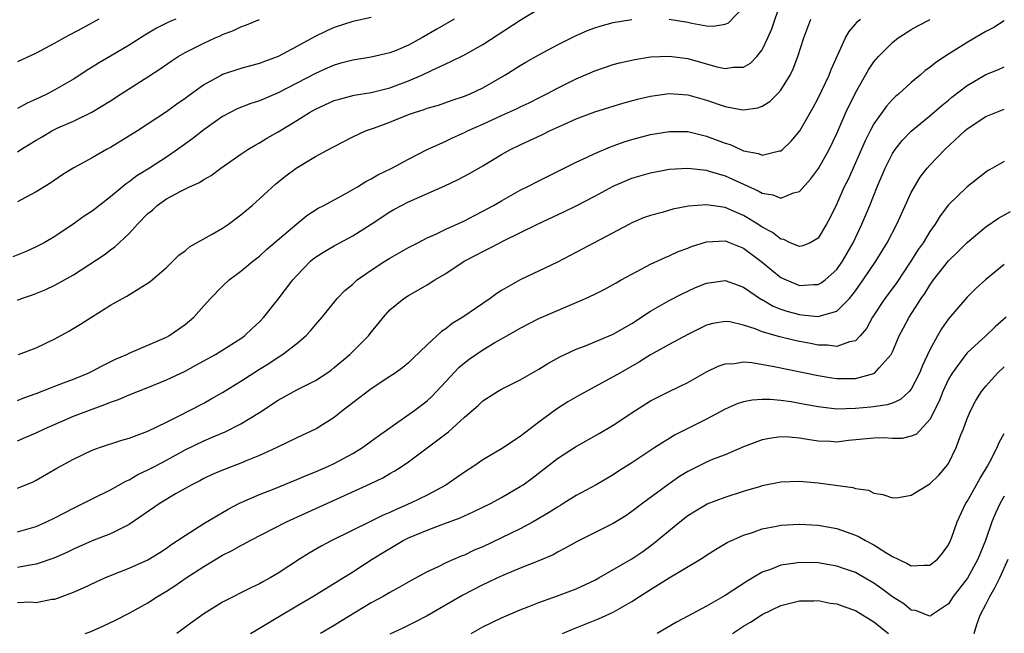
# Model space of a CAD drawing. Units: inches. Extents: x 2631000 to 2634000, y 1512000 to 1515000.
# Drawn here: x 2631561 to 2631667, y 1512313 to 1512379 of the extents above; entities that cross this region are included whole.
import ezdxf

# ---------------------------------------------------------------- set-up
doc = ezdxf.new("R2010")
doc.units = ezdxf.units.IN
doc.header["$MEASUREMENT"] = 0
doc.layers.add('LD26311512_2ft', color=4, linetype='Continuous')

msp = doc.modelspace()

# ---------------------------------------------------------------- linework, layer by layer
at = {"layer": 'LD26311512_2ft'}
for points, elevation in [([(2631561, 1512338.06), (2631561.66, 1512338.34), (2631563, 1512338.81), (2631565, 1512339.59), (2631565.93, 1512339.93), (2631567, 1512340.35), (2631568.6, 1512341), (2631569, 1512341.19), (2631570.18, 1512341.82), (2631571.53, 1512342.47), (2631572.74, 1512343), (2631573, 1512343.14), (2631576.75, 1512344.75), (2631577, 1512344.86), (2631577.25, 1512345), (2631579, 1512346.22), (2631579.93, 1512347), (2631581, 1512348.22), (2631581.73, 1512349), (2631583, 1512350.32), (2631583.74, 1512351), (2631585, 1512351.93), (2631586.28, 1512353), (2631587, 1512353.54), (2631587.75, 1512354.25), (2631591, 1512357.04), (2631592.09, 1512357.91), (2631593.31, 1512358.69), (2631593.92, 1512359), (2631595, 1512359.6), (2631596.28, 1512360.28), (2631597.51, 1512361), (2631598.41, 1512361.59), (2631599, 1512361.87), (2631599.71, 1512362.29), (2631601.19, 1512363), (2631603, 1512363.97), (2631605.01, 1512365), (2631607, 1512365.91), (2631607.73, 1512366.27), (2631609, 1512366.82), (2631609.35, 1512367), (2631611, 1512367.74), (2631613, 1512368.67), (2631614.61, 1512369.39), (2631615, 1512369.59), (2631615.96, 1512370.04), (2631617, 1512370.56), (2631617.87, 1512371), (2631619, 1512371.61), (2631621, 1512372.61), (2631623, 1512373.46), (2631625, 1512374.14), (2631625.68, 1512374.32), (2631627.31, 1512374.69), (2631629, 1512374.95), (2631631, 1512375.04), (2631633, 1512374.8), (2631636.1, 1512373.9), (2631637, 1512373.7), (2631637.86, 1512373.86), (2631639, 1512373.87), (2631639.72, 1512374.28), (2631640.42, 1512375), (2631641, 1512375.73), (2631641.6, 1512377), (2631642.01, 1512377.99), (2631643, 1512380.83)], 8998), ([(2631631, 1512379.01), (2631633, 1512378.68), (2631633.42, 1512378.58), (2631635, 1512378.31), (2631635.74, 1512378.26), (2631637, 1512378.46), (2631637.37, 1512378.63), (2631639, 1512380.31)], 8996), ([(2631561, 1512348.84), (2631561.43, 1512349), (2631562.61, 1512349.4), (2631564.03, 1512349.97), (2631565, 1512350.43), (2631566.05, 1512351), (2631567, 1512351.55), (2631570.29, 1512353.71), (2631571, 1512354.24), (2631571.45, 1512354.55), (2631573, 1512355.98), (2631573.9, 1512357), (2631575, 1512358.12), (2631575.49, 1512358.51), (2631576, 1512359), (2631577, 1512359.7), (2631578.55, 1512360.55), (2631579.49, 1512361), (2631580.54, 1512361.46), (2631581, 1512361.79), (2631581.79, 1512362.21), (2631582.84, 1512363), (2631585, 1512364.5), (2631585.75, 1512365), (2631586.53, 1512365.47), (2631587, 1512365.73), (2631587.79, 1512366.21), (2631589, 1512366.91), (2631591, 1512368.12), (2631592.35, 1512369), (2631593, 1512369.36), (2631595, 1512370.26), (2631595.57, 1512370.43), (2631597.16, 1512370.84), (2631599, 1512371.13), (2631601, 1512371.62), (2631603, 1512372.37), (2631604.44, 1512373), (2631605.55, 1512373.55), (2631607, 1512374.22), (2631607.55, 1512374.45), (2631609, 1512375.18), (2631611, 1512376.29), (2631615, 1512378.91), (2631617, 1512380.11)], 8994), ([(2631599, 1512379.18), (2631597, 1512378.75), (2631595, 1512378.13), (2631594.23, 1512377.77), (2631592.89, 1512377.11), (2631591, 1512376.06), (2631589, 1512375), (2631587.53, 1512374.47), (2631587, 1512374.24), (2631586.01, 1512373.99), (2631585, 1512373.71), (2631583, 1512373.05), (2631582.9, 1512373), (2631581, 1512371.94), (2631579.29, 1512370.71), (2631579, 1512370.48), (2631578.13, 1512369.87), (2631577, 1512369.04), (2631573.87, 1512367), (2631571, 1512365.23), (2631570.57, 1512365), (2631569, 1512364.12), (2631566.97, 1512363), (2631565.76, 1512362.24), (2631564.57, 1512361.43), (2631563, 1512360.45), (2631561.85, 1512359.85), (2631561, 1512359.37)], 8990), ([(2631607.89, 1512379), (2631606.05, 1512377.95), (2631604.44, 1512377), (2631603, 1512376.23), (2631601.66, 1512375.66), (2631601, 1512375.4), (2631599, 1512374.93), (2631597, 1512374.62), (2631595.73, 1512374.27), (2631595, 1512374.08), (2631594.27, 1512373.73), (2631593, 1512373.19), (2631589, 1512371.1), (2631587, 1512370.25), (2631586.05, 1512369.95), (2631584.61, 1512369.39), (2631583.85, 1512369), (2631583, 1512368.54), (2631581, 1512367.13), (2631579.82, 1512366.18), (2631578.2, 1512365), (2631577, 1512364.18), (2631575.18, 1512363), (2631573.83, 1512362.17), (2631573, 1512361.53), (2631572.68, 1512361.32), (2631571, 1512359.94), (2631569, 1512358.4), (2631568.15, 1512357.85), (2631566.99, 1512357), (2631565, 1512355.66), (2631563.87, 1512355), (2631563, 1512354.54), (2631561.93, 1512354.07), (2631560.51, 1512353.49)], 8992), ([(2631561, 1512328.62), (2631562.68, 1512329.32), (2631563, 1512329.48), (2631565.23, 1512330.77), (2631567, 1512331.73), (2631569, 1512332.7), (2631569.8, 1512333), (2631572.21, 1512333.79), (2631573, 1512334.01), (2631575, 1512334.76), (2631577, 1512335.73), (2631578.44, 1512336.44), (2631579.53, 1512337), (2631581, 1512337.77), (2631581.79, 1512338.21), (2631583, 1512338.9), (2631585, 1512340.12), (2631587, 1512341.41), (2631587.99, 1512342.01), (2631589, 1512342.71), (2631589.48, 1512343), (2631591, 1512344.18), (2631591.97, 1512345), (2631592.48, 1512345.52), (2631593, 1512346.17), (2631593.72, 1512347), (2631595.35, 1512349), (2631596.15, 1512349.85), (2631597, 1512350.56), (2631597.48, 1512351), (2631599, 1512352.05), (2631600.47, 1512353), (2631601, 1512353.33), (2631603, 1512354.48), (2631603.99, 1512355), (2631605, 1512355.52), (2631605.92, 1512355.92), (2631607, 1512356.44), (2631609, 1512357.35), (2631610.08, 1512357.92), (2631611, 1512358.37), (2631612.14, 1512359), (2631613, 1512359.51), (2631615, 1512360.64), (2631615.75, 1512361), (2631617, 1512361.66), (2631619, 1512362.63), (2631621, 1512363.64), (2631622.18, 1512364.18), (2631623, 1512364.59), (2631624.7, 1512365.3), (2631626.18, 1512365.82), (2631627, 1512366.07), (2631629, 1512366.61), (2631631.04, 1512366.96), (2631633, 1512366.93), (2631635, 1512366.45), (2631637, 1512365.69), (2631637.54, 1512365.54), (2631638.7, 1512365), (2631639, 1512364.88), (2631640.59, 1512364.59), (2631641, 1512364.41), (2631642.85, 1512364.85), (2631643, 1512364.85), (2631643.17, 1512365), (2631644.11, 1512365.89), (2631645.02, 1512367), (2631646.47, 1512369.53), (2631647, 1512370.52), (2631648.17, 1512373), (2631648.39, 1512373.61), (2631649.95, 1512377), (2631650.32, 1512377.68), (2631651, 1512378.46), (2631651.24, 1512378.76), (2631651.54, 1512379)], 9002), ([(2631561, 1512333.73), (2631561.9, 1512334.1), (2631563, 1512334.58), (2631563.89, 1512335), (2631567, 1512336.35), (2631569, 1512337.13), (2631570.39, 1512337.61), (2631571, 1512337.88), (2631571.84, 1512338.16), (2631573, 1512338.67), (2631575, 1512339.43), (2631577, 1512340.25), (2631579, 1512341.2), (2631580.17, 1512341.83), (2631582.27, 1512343), (2631585, 1512344.72), (2631585.38, 1512345), (2631586.21, 1512345.79), (2631587, 1512346.51), (2631587.47, 1512347), (2631589, 1512348.92), (2631590.57, 1512351), (2631591, 1512351.48), (2631592.47, 1512353), (2631592.75, 1512353.25), (2631593, 1512353.43), (2631593.96, 1512354.04), (2631595, 1512354.66), (2631597, 1512355.73), (2631598.98, 1512357), (2631601, 1512358.33), (2631601.43, 1512358.57), (2631602.24, 1512359), (2631603, 1512359.37), (2631606.91, 1512361.09), (2631608.26, 1512361.74), (2631609.56, 1512362.44), (2631611, 1512363.26), (2631613, 1512364.46), (2631613.94, 1512365), (2631615, 1512365.51), (2631617.39, 1512366.61), (2631618.14, 1512367), (2631619.74, 1512367.74), (2631621, 1512368.3), (2631623, 1512369.04), (2631626.03, 1512369.97), (2631627.59, 1512370.41), (2631629, 1512370.75), (2631631, 1512371.03), (2631633, 1512370.89), (2631635, 1512370.31), (2631637, 1512369.63), (2631638.69, 1512369.31), (2631639, 1512369.27), (2631640.51, 1512369.49), (2631641, 1512369.67), (2631641.82, 1512370.18), (2631642.64, 1512371), (2631643, 1512371.39), (2631644, 1512373), (2631644.33, 1512373.67), (2631644.82, 1512375), (2631645.45, 1512377), (2631646.21, 1512379)], 9000), ([(2631578.02, 1512379), (2631577.28, 1512378.72), (2631575.94, 1512378.06), (2631574.69, 1512377.31), (2631573, 1512376.21), (2631571, 1512375.03), (2631569.71, 1512374.29), (2631569, 1512373.84), (2631568.47, 1512373.53), (2631567.68, 1512373), (2631567, 1512372.57), (2631565, 1512371.41), (2631564.22, 1512371), (2631563.39, 1512370.61), (2631563, 1512370.41), (2631562.02, 1512369.98), (2631561, 1512369.43)], 8986), ([(2631569.72, 1512379), (2631567.97, 1512378.03), (2631566.01, 1512377), (2631565, 1512376.43), (2631563, 1512375.35), (2631561, 1512374.41)], 8984), ([(2631561, 1512323.92), (2631563, 1512324.5), (2631564.11, 1512325), (2631565, 1512325.44), (2631567, 1512326.49), (2631568.09, 1512327), (2631569, 1512327.47), (2631571, 1512328.44), (2631572.63, 1512329.37), (2631573, 1512329.54), (2631573.92, 1512330.08), (2631575, 1512330.58), (2631575.77, 1512331), (2631577, 1512331.63), (2631579, 1512332.73), (2631581, 1512333.71), (2631582.26, 1512334.26), (2631583.31, 1512334.69), (2631585, 1512335.55), (2631587, 1512336.77), (2631589, 1512338.07), (2631591, 1512339.18), (2631593, 1512340.2), (2631594.22, 1512341), (2631594.68, 1512341.32), (2631595, 1512341.58), (2631596.7, 1512343), (2631598.69, 1512345), (2631599, 1512345.4), (2631599.73, 1512346.27), (2631600.31, 1512347), (2631601, 1512347.77), (2631602.48, 1512349), (2631603, 1512349.34), (2631604.08, 1512349.92), (2631605, 1512350.47), (2631605.83, 1512351), (2631607, 1512351.69), (2631608.98, 1512353.02), (2631610.31, 1512353.69), (2631611, 1512354.06), (2631611.64, 1512354.36), (2631612.8, 1512355), (2631613.21, 1512355.21), (2631616.87, 1512357), (2631619.69, 1512358.31), (2631621, 1512358.96), (2631623, 1512360.01), (2631625, 1512361.08), (2631627, 1512361.93), (2631629, 1512362.51), (2631631, 1512362.88), (2631633, 1512363.01), (2631635, 1512362.78), (2631635.3, 1512362.7), (2631637, 1512362.17), (2631640.57, 1512360.57), (2631641, 1512360.31), (2631642.15, 1512360.15), (2631643, 1512359.78), (2631644.34, 1512360.34), (2631645, 1512360.49), (2631646.19, 1512361.81), (2631647.04, 1512362.96), (2631648.17, 1512365), (2631649, 1512366.74), (2631649.99, 1512369), (2631651, 1512371.08), (2631652.42, 1512373.58), (2631653, 1512374.44), (2631653.48, 1512375), (2631655, 1512376.51), (2631655.6, 1512377), (2631656.44, 1512377.56), (2631657, 1512377.91), (2631657.71, 1512378.29), (2631659.04, 1512378.96)], 9004), ([(2631561, 1512364.76), (2631561.36, 1512365), (2631563, 1512366.02), (2631563.63, 1512366.37), (2631564.67, 1512367), (2631565.32, 1512367.32), (2631567, 1512368.06), (2631568.99, 1512369.01), (2631571, 1512370.25), (2631572.13, 1512371), (2631575, 1512372.8), (2631576.32, 1512373.68), (2631577.49, 1512374.51), (2631578.24, 1512375), (2631579, 1512375.43), (2631581, 1512376.43), (2631582.23, 1512377), (2631582.77, 1512377.23), (2631583, 1512377.35), (2631584.21, 1512377.79), (2631585, 1512378.2), (2631585.61, 1512378.39), (2631587, 1512378.96)], 8988), ([(2631667, 1512378.83), (2631665.87, 1512378.13), (2631665, 1512377.7), (2631664.57, 1512377.43), (2631663, 1512376.5), (2631661, 1512375.25), (2631659.64, 1512374.36), (2631659, 1512373.83), (2631658.51, 1512373.49), (2631657.97, 1512373), (2631657, 1512372.2), (2631655.67, 1512371), (2631655.31, 1512370.69), (2631655, 1512370.39), (2631654.33, 1512369.67), (2631653, 1512367.77), (2631652.58, 1512367), (2631652.05, 1512365.95), (2631650.21, 1512361.79), (2631649.81, 1512361), (2631649, 1512359.16), (2631648.29, 1512357.71), (2631647.91, 1512357), (2631647, 1512355.47), (2631646.15, 1512355), (2631645.34, 1512354.66), (2631645, 1512354.59), (2631644, 1512355), (2631643.33, 1512355.33), (2631643, 1512355.36), (2631642.09, 1512356.09), (2631641, 1512356.68), (2631640.53, 1512357), (2631639, 1512357.93), (2631638.23, 1512358.23), (2631637, 1512358.77), (2631635, 1512359.06), (2631633.09, 1512358.91), (2631631.4, 1512358.6), (2631630.25, 1512358.25), (2631629, 1512357.93), (2631628.31, 1512357.69), (2631627, 1512357.14), (2631626.72, 1512357), (2631620.38, 1512353.62), (2631619, 1512352.92), (2631615, 1512351.02), (2631613, 1512349.86), (2631612.47, 1512349.53), (2631611.78, 1512349), (2631608.84, 1512347), (2631607.69, 1512346.31), (2631607, 1512345.76), (2631606.53, 1512345.47), (2631605, 1512344.04), (2631603.45, 1512342.55), (2631603, 1512342.11), (2631602.4, 1512341.6), (2631601.58, 1512341), (2631601, 1512340.61), (2631599, 1512339.31), (2631597, 1512337.8), (2631596.57, 1512337.43), (2631595.98, 1512337), (2631595, 1512336.22), (2631593.08, 1512335), (2631591, 1512334.05), (2631588.85, 1512333), (2631587, 1512332.15), (2631585.56, 1512331.56), (2631585, 1512331.32), (2631583.32, 1512330.68), (2631581.92, 1512330.08), (2631581, 1512329.66), (2631580.58, 1512329.42), (2631579.72, 1512329), (2631579, 1512328.6), (2631578.05, 1512328.05), (2631576.31, 1512327), (2631573, 1512324.73), (2631572.49, 1512324.49), (2631571, 1512323.74), (2631569, 1512322.97), (2631567, 1512322.08), (2631566.28, 1512321.72), (2631564.89, 1512321.11), (2631563, 1512320.45), (2631562.37, 1512320.37), (2631561, 1512320.1)], 9006), ([(2631561.1, 1512343), (2631563, 1512343.71), (2631565, 1512344.67), (2631566.52, 1512345.48), (2631567.77, 1512346.23), (2631568.94, 1512347), (2631571, 1512348.27), (2631572.26, 1512349), (2631572.74, 1512349.26), (2631574.16, 1512350.16), (2631575.22, 1512350.78), (2631577, 1512352.35), (2631577.68, 1512353), (2631578.34, 1512353.66), (2631579, 1512354.13), (2631579.46, 1512354.54), (2631581.9, 1512355.9), (2631583, 1512356.56), (2631583.65, 1512357), (2631585, 1512357.98), (2631586.19, 1512359), (2631588.7, 1512361.3), (2631589.82, 1512362.18), (2631590.92, 1512363), (2631593, 1512364.26), (2631594.79, 1512365.21), (2631595, 1512365.35), (2631597, 1512366.37), (2631598.37, 1512367), (2631599.33, 1512367.33), (2631601, 1512367.94), (2631603, 1512368.76), (2631603.64, 1512369), (2631604.68, 1512369.32), (2631605, 1512369.45), (2631606.21, 1512369.79), (2631607.69, 1512370.31), (2631609, 1512370.75), (2631609.61, 1512371), (2631611, 1512371.65), (2631613.36, 1512373), (2631615, 1512374.05), (2631615.6, 1512374.4), (2631617, 1512375.19), (2631619, 1512376.26), (2631621, 1512377.26), (2631622.22, 1512377.78), (2631623, 1512378.08), (2631623.7, 1512378.3), (2631625, 1512378.64), (2631627, 1512378.96)], 8996), ([(2631561, 1512316.34), (2631562.4, 1512316.4), (2631563, 1512316.36), (2631564.69, 1512316.69), (2631565, 1512316.72), (2631567, 1512317.44), (2631568.07, 1512317.92), (2631569.43, 1512318.57), (2631570.37, 1512319), (2631571, 1512319.26), (2631573, 1512320.04), (2631575, 1512320.93), (2631576.28, 1512321.73), (2631577, 1512322.2), (2631577.46, 1512322.54), (2631578.2, 1512323), (2631579, 1512323.55), (2631581, 1512324.85), (2631583.62, 1512326.38), (2631584.85, 1512327), (2631587, 1512327.95), (2631588.56, 1512328.56), (2631591, 1512329.55), (2631592.01, 1512329.99), (2631593, 1512330.38), (2631594.41, 1512331), (2631595, 1512331.28), (2631597, 1512332.37), (2631598.05, 1512333), (2631599, 1512333.68), (2631599.76, 1512334.24), (2631603.66, 1512337), (2631605, 1512338.02), (2631605.52, 1512338.47), (2631607, 1512340.07), (2631608.42, 1512341.58), (2631609, 1512342.09), (2631609.52, 1512342.48), (2631611, 1512343.5), (2631612.26, 1512344.26), (2631613.55, 1512345), (2631614.48, 1512345.52), (2631615, 1512345.83), (2631617, 1512346.86), (2631619, 1512347.73), (2631622.01, 1512349), (2631623, 1512349.46), (2631624.03, 1512349.97), (2631625, 1512350.5), (2631625.31, 1512350.69), (2631625.85, 1512351), (2631627, 1512351.63), (2631629, 1512352.68), (2631630.58, 1512353.42), (2631631, 1512353.59), (2631631.96, 1512354.04), (2631633, 1512354.42), (2631633.41, 1512354.59), (2631635, 1512355.09), (2631637, 1512355.19), (2631639, 1512354.4), (2631641, 1512352.89), (2631642.03, 1512352.03), (2631643, 1512351.27), (2631643.55, 1512351), (2631645, 1512350.39), (2631646.51, 1512350.51), (2631647, 1512350.5), (2631647.33, 1512350.67), (2631647.74, 1512351), (2631649, 1512352.13), (2631649.61, 1512353), (2631650.12, 1512353.88), (2631650.75, 1512355), (2631651.71, 1512357), (2631652.54, 1512359), (2631653.33, 1512361), (2631654.2, 1512363), (2631655, 1512364.57), (2631655.29, 1512365), (2631656.03, 1512365.97), (2631657.01, 1512366.99), (2631659, 1512368.64), (2631660.27, 1512369.73), (2631661, 1512370.31), (2631661.37, 1512370.63), (2631663, 1512371.87), (2631665, 1512373.06), (2631666.38, 1512373.62), (2631667, 1512373.9)], 9008), ([(2631568.26, 1512313), (2631568.8, 1512313.2), (2631570.18, 1512313.82), (2631571.54, 1512314.46), (2631573, 1512315.21), (2631575, 1512316.31), (2631576.04, 1512317), (2631577, 1512317.55), (2631577.88, 1512318.12), (2631579.12, 1512319), (2631581, 1512320.23), (2631583, 1512321.42), (2631584.07, 1512321.93), (2631585, 1512322.47), (2631585.36, 1512322.64), (2631586, 1512323), (2631589.91, 1512325), (2631598.89, 1512329.11), (2631600.25, 1512329.75), (2631601, 1512330.2), (2631601.52, 1512330.48), (2631602.33, 1512331), (2631603, 1512331.47), (2631605, 1512332.95), (2631607.31, 1512334.69), (2631609, 1512336.25), (2631610.48, 1512337.52), (2631611, 1512338.01), (2631612.55, 1512339), (2631613, 1512339.25), (2631615, 1512340.27), (2631617, 1512341.42), (2631617.97, 1512342.03), (2631619.26, 1512342.74), (2631621, 1512343.57), (2631621.89, 1512343.89), (2631625, 1512345.16), (2631626.15, 1512345.85), (2631627, 1512346.33), (2631629, 1512347.65), (2631631, 1512348.79), (2631632.45, 1512349.55), (2631633.83, 1512350.17), (2631635, 1512350.66), (2631637, 1512350.94), (2631638.42, 1512350.42), (2631639, 1512350.22), (2631640.91, 1512348.91), (2631641, 1512348.88), (2631642.18, 1512348.18), (2631643, 1512347.85), (2631643.64, 1512347.64), (2631645, 1512347.27), (2631645.26, 1512347.26), (2631647, 1512347.07), (2631647.12, 1512347.12), (2631649, 1512347.63), (2631650.36, 1512349), (2631651, 1512349.81), (2631651.84, 1512351), (2631653.19, 1512353), (2631654.4, 1512355), (2631655.45, 1512357), (2631657, 1512360.38), (2631657.34, 1512361), (2631657.97, 1512362.03), (2631658.72, 1512363), (2631659, 1512363.31), (2631660.62, 1512365), (2631662.74, 1512367), (2631663, 1512367.22), (2631665, 1512368.56), (2631666.07, 1512369), (2631667, 1512369.36)], 9010), ([(2631667, 1512363.72), (2631665.73, 1512363), (2631665.25, 1512362.75), (2631665, 1512362.59), (2631663, 1512361), (2631661, 1512359.05), (2631660.12, 1512357.88), (2631659.58, 1512357), (2631659, 1512356.19), (2631658.27, 1512355), (2631657.74, 1512354.26), (2631656.97, 1512353), (2631655.39, 1512350.61), (2631654.16, 1512349), (2631652.84, 1512347), (2631652.21, 1512345.79), (2631651.52, 1512345), (2631651, 1512344.47), (2631650.36, 1512344.36), (2631649, 1512343.85), (2631647.99, 1512343.99), (2631647, 1512344), (2631646.17, 1512344.17), (2631645, 1512344.37), (2631644.48, 1512344.48), (2631642.87, 1512344.87), (2631641, 1512345.44), (2631640.25, 1512345.75), (2631639, 1512346.15), (2631637.51, 1512346.49), (2631637, 1512346.54), (2631635.69, 1512346.31), (2631635, 1512346.13), (2631633, 1512345.15), (2631631, 1512344.05), (2631629, 1512342.94), (2631627.81, 1512342.19), (2631625.69, 1512341), (2631625, 1512340.59), (2631621.37, 1512338.63), (2631620.11, 1512337.89), (2631618.88, 1512337.12), (2631617, 1512335.71), (2631616.08, 1512335), (2631615.46, 1512334.54), (2631615, 1512334.17), (2631613, 1512332.84), (2631611, 1512331.68), (2631610, 1512331), (2631609, 1512330.35), (2631607, 1512328.96), (2631605, 1512327.88), (2631603.23, 1512327), (2631601.66, 1512326.34), (2631601, 1512326.03), (2631600.27, 1512325.73), (2631599, 1512325.07), (2631594.77, 1512323), (2631593.61, 1512322.39), (2631592.34, 1512321.66), (2631591.3, 1512321), (2631589, 1512319.5), (2631588.15, 1512319), (2631587.41, 1512318.59), (2631587, 1512318.34), (2631586.07, 1512317.93), (2631585, 1512317.37), (2631584.22, 1512317), (2631583, 1512316.39), (2631581, 1512315.13), (2631579.76, 1512314.24), (2631578.12, 1512313)], 9012), ([(2631586.01, 1512313), (2631586.62, 1512313.38), (2631587, 1512313.58), (2631587.87, 1512314.13), (2631589.14, 1512314.86), (2631591, 1512315.99), (2631592.73, 1512317), (2631597, 1512319.65), (2631599.11, 1512321), (2631600.29, 1512321.71), (2631601, 1512322.16), (2631601.54, 1512322.46), (2631602.42, 1512323), (2631603, 1512323.29), (2631605, 1512324.1), (2631606.79, 1512324.79), (2631608.55, 1512325.45), (2631609, 1512325.67), (2631609.93, 1512326.07), (2631611.86, 1512327), (2631613, 1512327.61), (2631615, 1512328.79), (2631615.31, 1512329), (2631616.29, 1512329.71), (2631619, 1512331.81), (2631620.92, 1512333.08), (2631623.49, 1512334.51), (2631625, 1512335.41), (2631627.4, 1512337), (2631629, 1512338), (2631629.65, 1512338.35), (2631631, 1512339.02), (2631633, 1512339.98), (2631635, 1512341.11), (2631636.27, 1512341.73), (2631637, 1512341.99), (2631638.03, 1512342.03), (2631639, 1512342.19), (2631639.87, 1512342.13), (2631642.29, 1512341.71), (2631647, 1512340.72), (2631648.48, 1512340.48), (2631649, 1512340.41), (2631651, 1512340.42), (2631653, 1512340.96), (2631653.07, 1512341), (2631653.54, 1512341.54), (2631654.86, 1512343), (2631655, 1512343.28), (2631655.72, 1512345), (2631656.16, 1512345.84), (2631656.79, 1512347), (2631658.08, 1512349), (2631658.46, 1512349.54), (2631659, 1512350.45), (2631659.39, 1512351), (2631661, 1512353.05), (2631662, 1512354), (2631663, 1512355.03), (2631665, 1512356.72), (2631666.37, 1512357.63), (2631667.66, 1512358.34)], 9014), ([(2631667, 1512352.67), (2631664.96, 1512351), (2631663.94, 1512350.06), (2631663, 1512349.15), (2631661, 1512346.82), (2631660.26, 1512345.74), (2631659.82, 1512345), (2631659, 1512343.5), (2631658.2, 1512341.8), (2631657.9, 1512341), (2631657, 1512339.25), (2631656.79, 1512339), (2631655.85, 1512338.15), (2631655, 1512337.76), (2631654.43, 1512337.57), (2631652.67, 1512337.33), (2631651, 1512337.2), (2631649, 1512337.13), (2631647, 1512337.35), (2631645, 1512337.74), (2631644.1, 1512337.9), (2631643, 1512338.05), (2631641.85, 1512338.15), (2631641, 1512338.15), (2631639.91, 1512338.09), (2631639, 1512337.89), (2631638.31, 1512337.69), (2631637, 1512337.11), (2631635, 1512336.05), (2631631.63, 1512334.37), (2631629.47, 1512333), (2631627, 1512331.34), (2631625.56, 1512330.44), (2631625, 1512330.07), (2631623.14, 1512329), (2631621, 1512327.84), (2631619.69, 1512327), (2631619.26, 1512326.74), (2631619, 1512326.6), (2631618.03, 1512325.97), (2631616.39, 1512325), (2631615, 1512324.25), (2631613, 1512323.28), (2631611, 1512322.34), (2631610.05, 1512321.95), (2631609, 1512321.44), (2631608.67, 1512321.33), (2631607, 1512320.59), (2631606.18, 1512320.18), (2631605, 1512319.64), (2631603.3, 1512318.7), (2631602.02, 1512317.98), (2631601, 1512317.43), (2631600.28, 1512317), (2631599, 1512316.3), (2631595.7, 1512314.3), (2631595, 1512313.86), (2631593.53, 1512313)], 9016), ([(2631667.18, 1512347), (2631666.03, 1512345.97), (2631665.02, 1512345), (2631663, 1512343.18), (2631662.85, 1512343), (2631661.38, 1512341), (2631661, 1512340.33), (2631660.38, 1512339), (2631660.01, 1512337.99), (2631659, 1512336), (2631657.56, 1512334.44), (2631657, 1512334.2), (2631656.03, 1512333.97), (2631655, 1512333.97), (2631654.03, 1512334.03), (2631653, 1512334.01), (2631650.26, 1512333.74), (2631649, 1512333.58), (2631648.37, 1512333.63), (2631647, 1512333.69), (2631645.84, 1512333.84), (2631645, 1512334.01), (2631643.88, 1512334.12), (2631643, 1512334.14), (2631641.99, 1512334.01), (2631641, 1512333.82), (2631640.4, 1512333.6), (2631639, 1512333.06), (2631637, 1512332.22), (2631635.73, 1512331.73), (2631635, 1512331.43), (2631633, 1512330.43), (2631632.12, 1512329.88), (2631630.85, 1512329), (2631628.16, 1512327), (2631627, 1512326.11), (2631626.33, 1512325.67), (2631625, 1512324.83), (2631621.1, 1512322.9), (2631619.83, 1512322.17), (2631619, 1512321.74), (2631618.54, 1512321.46), (2631617, 1512320.83), (2631615, 1512320.04), (2631613.37, 1512319.37), (2631612.56, 1512319), (2631611.51, 1512318.49), (2631611, 1512318.25), (2631608.85, 1512317.15), (2631605, 1512314.93), (2631603.74, 1512314.26), (2631602.4, 1512313.6), (2631601, 1512312.95)], 9018), ([(2631609.72, 1512313), (2631611, 1512313.73), (2631613, 1512314.7), (2631615, 1512315.57), (2631615.91, 1512315.91), (2631617, 1512316.35), (2631619, 1512317.05), (2631621, 1512317.81), (2631623, 1512318.75), (2631623.46, 1512319), (2631627, 1512321.03), (2631628.16, 1512321.84), (2631629.33, 1512322.67), (2631632.13, 1512325), (2631633, 1512325.68), (2631633.81, 1512326.19), (2631635.07, 1512326.93), (2631637, 1512327.66), (2631639, 1512328.3), (2631640.86, 1512328.86), (2631641, 1512328.9), (2631643, 1512329.31), (2631645, 1512329.37), (2631647, 1512329.19), (2631650.71, 1512328.71), (2631651, 1512328.61), (2631652.41, 1512328.41), (2631653, 1512328.08), (2631653.96, 1512327.96), (2631655, 1512327.58), (2631655.64, 1512327.64), (2631657, 1512327.88), (2631658.82, 1512329), (2631659, 1512329.08), (2631659.96, 1512330.04), (2631660.8, 1512331), (2631661, 1512331.28), (2631661.84, 1512333), (2631662.34, 1512334.34), (2631662.6, 1512335), (2631663, 1512336.1), (2631663.39, 1512337), (2631663.95, 1512338.05), (2631664.54, 1512339), (2631665, 1512339.59), (2631666.28, 1512341), (2631667, 1512341.67)], 9020), ([(2631619.53, 1512313), (2631620.54, 1512313.46), (2631623.42, 1512314.58), (2631625, 1512315.3), (2631625.74, 1512315.74), (2631627, 1512316.45), (2631627.82, 1512317), (2631629, 1512317.75), (2631630.99, 1512318.99), (2631634.36, 1512321), (2631634.75, 1512321.25), (2631635, 1512321.43), (2631635.96, 1512322.04), (2631637.22, 1512322.78), (2631639, 1512323.57), (2631639.83, 1512323.83), (2631641, 1512324.25), (2631642.54, 1512324.54), (2631643, 1512324.65), (2631645, 1512324.77), (2631647, 1512324.66), (2631649, 1512324.28), (2631651, 1512323.57), (2631651.39, 1512323.39), (2631652.08, 1512323), (2631653, 1512322.54), (2631654.28, 1512321.72), (2631655, 1512321.3), (2631655.58, 1512321), (2631656.55, 1512320.55), (2631657, 1512320.27), (2631658.36, 1512320.36), (2631659, 1512320.34), (2631659.82, 1512321), (2631660.36, 1512321.64), (2631661, 1512322.53), (2631661.23, 1512323), (2631661.36, 1512323.36), (2631661.92, 1512325), (2631662.88, 1512327), (2631663, 1512327.18), (2631664.02, 1512329), (2631664.36, 1512329.64), (2631665.2, 1512331), (2631665.45, 1512331.45), (2631666.23, 1512333), (2631666.46, 1512333.54), (2631667, 1512334.49)], 9022), ([(2631667, 1512327.77), (2631666.54, 1512327), (2631666.04, 1512325.96), (2631665.65, 1512325), (2631664.97, 1512323), (2631664.17, 1512321), (2631663.05, 1512318.95), (2631661.52, 1512317), (2631661, 1512316.2), (2631659.19, 1512315), (2631659.09, 1512314.91), (2631659, 1512314.89), (2631657.47, 1512315.47), (2631657, 1512315.53), (2631656.19, 1512316.19), (2631655, 1512316.94), (2631653.83, 1512317.83), (2631653, 1512318.43), (2631651.37, 1512319.37), (2631651, 1512319.57), (2631649.94, 1512319.94), (2631649, 1512320.25), (2631647, 1512320.6), (2631645, 1512320.66), (2631644.58, 1512320.58), (2631643, 1512320.36), (2631641.9, 1512319.9), (2631641, 1512319.59), (2631639.36, 1512318.64), (2631637, 1512317.11), (2631635, 1512315.95), (2631633, 1512314.86), (2631631.77, 1512314.23), (2631629.71, 1512313)], 9024), ([(2631663.75, 1512313), (2631664.03, 1512313.97), (2631664.39, 1512315), (2631665, 1512316.13), (2631665.44, 1512317), (2631666, 1512318), (2631666.5, 1512319), (2631667.4, 1512321)], 9026), ([(2631637.79, 1512313), (2631639, 1512313.81), (2631639.75, 1512314.25), (2631641, 1512315.05), (2631643, 1512316.01), (2631645, 1512316.54), (2631646.53, 1512316.53), (2631647, 1512316.56), (2631648.29, 1512316.29), (2631649, 1512316.19), (2631649.87, 1512315.87), (2631651, 1512315.48), (2631653, 1512314.28), (2631654.57, 1512313)], 9026)]:
    msp.add_lwpolyline(points, dxfattribs=dict(at, elevation=elevation))

doc.saveas('drawing.dxf')
